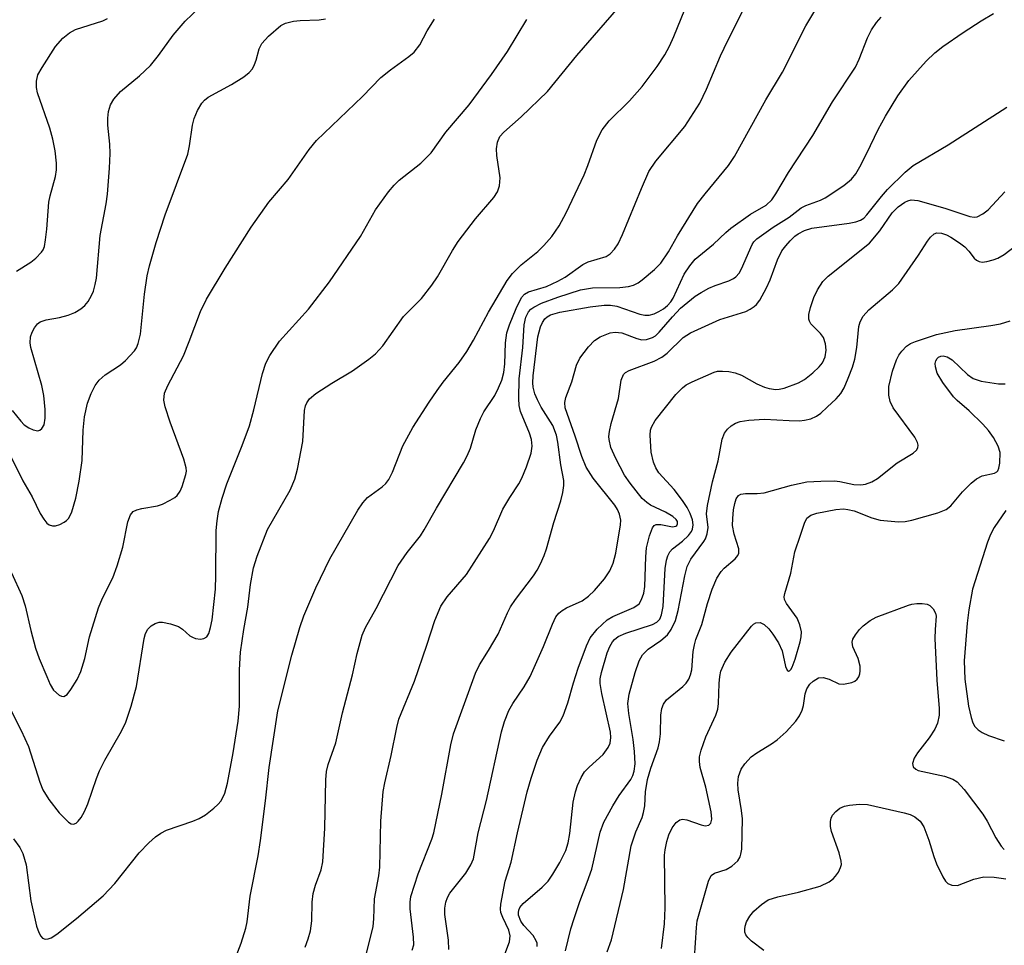
# Model space of a CAD drawing. Units: inches. Extents: x 1285760 to 1291760, y 481452 to 485453.
# Drawn here: x 1288657 to 1288821, y 483121 to 483275 of the extents above; entities that cross this region are included whole.
import ezdxf

# ---------------------------------------------------------------- set-up
doc = ezdxf.new("R2010")
doc.units = ezdxf.units.IN
doc.header["$MEASUREMENT"] = 0
doc.layers.add('Undefined', color=1, linetype='Continuous')

msp = doc.modelspace()

# ---------------------------------------------------------------- linework, layer by layer
at = {"layer": 'Undefined'}
for points, elevation in [([(1288714.53, 483118.8), (1288715.83, 483123.99), (1288715.96, 483125.25), (1288716.06, 483128.61), (1288716.76, 483132.42), (1288716.94, 483133.86), (1288717.1, 483141.56), (1288717.51, 483146.51), (1288717.76, 483147.95), (1288718.84, 483152.5), (1288719.76, 483157.17), (1288720.14, 483158.56), (1288722.75, 483164.86), (1288724.81, 483170.86), (1288726.14, 483175.01), (1288727.11, 483177.38), (1288728.16, 483178.91), (1288731.4, 483182.67), (1288735.24, 483188.67), (1288735.92, 483189.95), (1288737.48, 483193.53), (1288738.62, 483195.46), (1288740.13, 483197.77), (1288740.63, 483198.7), (1288741.41, 483200.61), (1288742.18, 483202.86), (1288742.36, 483204.01), (1288742.26, 483205.16), (1288741.92, 483206.19), (1288740.39, 483209.83), (1288740.19, 483210.81), (1288740.13, 483211.99), (1288740.19, 483215.26), (1288740.8, 483220.47), (1288740.99, 483224.26), (1288741.27, 483225.54), (1288741.74, 483226.43), (1288742.14, 483226.86), (1288742.6, 483227.21), (1288743.88, 483227.86), (1288746.6, 483228.85), (1288750.39, 483230.06), (1288752.38, 483230.41), (1288756.94, 483230.49), (1288758.4, 483230.66), (1288759.23, 483230.86), (1288760, 483231.23), (1288760.7, 483231.75), (1288762.73, 483233.48), (1288763.78, 483234.51), (1288765.08, 483236.4), (1288766.59, 483239.06), (1288769.94, 483244.47), (1288771.17, 483246.11), (1288775.08, 483250.81), (1288776.11, 483252.3), (1288781.28, 483261.74), (1288784.1, 483266.34), (1288787.98, 483274.09), (1288791.73, 483280.44)], 284), ([(1288655.85, 483138.61), (1288656.9, 483137.16), (1288657.42, 483136.14), (1288657.96, 483134.28), (1288658.77, 483128.29), (1288659.71, 483124.04), (1288660.07, 483123.01), (1288660.42, 483122.38), (1288660.72, 483122.06), (1288661.16, 483121.89), (1288661.64, 483121.93), (1288662.13, 483122.12), (1288663.1, 483122.72), (1288666.35, 483125.31), (1288670.83, 483129.1), (1288672.79, 483131.18), (1288676.82, 483136.24), (1288678.45, 483137.96), (1288679.54, 483138.95), (1288680.43, 483139.55), (1288681.4, 483140.04), (1288685.79, 483141.54), (1288686.85, 483141.99), (1288687.86, 483142.62), (1288689.29, 483143.71), (1288689.95, 483144.3), (1288690.49, 483144.96), (1288691.09, 483146.22), (1288691.57, 483147.88), (1288692.51, 483152.93), (1288693.3, 483158.19), (1288693.53, 483160.69), (1288693.54, 483166.76), (1288693.72, 483169.73), (1288694.26, 483173.46), (1288694.93, 483177.22), (1288695.4, 483181.01), (1288695.89, 483183.77), (1288696.47, 483185.71), (1288698.24, 483190.14), (1288701.98, 483196.73), (1288702.78, 483198.52), (1288703.2, 483200.22), (1288704.1, 483204.82), (1288704.4, 483209.99), (1288704.55, 483210.76), (1288704.75, 483211.27), (1288705.2, 483211.94), (1288706.29, 483212.83), (1288708.94, 483214.56), (1288712.41, 483216.6), (1288715.09, 483218.51), (1288716.25, 483219.43), (1288717.42, 483220.77), (1288720.88, 483225.64), (1288723.87, 483228.67), (1288725.61, 483230.86), (1288726.57, 483232.28), (1288729.06, 483236.65), (1288730.02, 483238.15), (1288732.92, 483241.92), (1288735.97, 483245.48), (1288736.59, 483246.43), (1288736.9, 483247.42), (1288737.01, 483248.74), (1288736.46, 483252.45), (1288736.4, 483253.59), (1288736.56, 483254.71), (1288736.95, 483255.62), (1288737.61, 483256.38), (1288740.52, 483258.91), (1288744.93, 483263.12), (1288749.8, 483269.11), (1288757.54, 483278.05)], 278), ([(1288704.51, 483120.56), (1288705.01, 483121.93), (1288705.36, 483123.29), (1288705.61, 483124.94), (1288705.69, 483128.06), (1288705.85, 483129.5), (1288706.24, 483130.87), (1288707.18, 483133.42), (1288707.44, 483134.74), (1288707.78, 483140.35), (1288707.96, 483148.45), (1288708.08, 483149.83), (1288708.36, 483150.98), (1288709.6, 483154.58), (1288710.73, 483159.58), (1288712.4, 483165.94), (1288713.18, 483169.48), (1288714, 483172.56), (1288714.55, 483173.82), (1288716.35, 483176.96), (1288720.03, 483184.13), (1288721.48, 483186.32), (1288723.7, 483189.12), (1288724.36, 483190.08), (1288726.4, 483193.71), (1288730.9, 483201.23), (1288731.53, 483202.4), (1288732.05, 483203.68), (1288732.98, 483206.75), (1288733.72, 483208.64), (1288734.29, 483209.73), (1288736.12, 483212.47), (1288736.75, 483213.75), (1288737.28, 483215.06), (1288737.6, 483216.3), (1288737.81, 483217.76), (1288737.91, 483221.26), (1288738.1, 483222.9), (1288738.55, 483224.27), (1288739.67, 483226.99), (1288740.56, 483228.8), (1288741.09, 483229.37), (1288741.76, 483229.75), (1288744.73, 483230.67), (1288746.63, 483231.51), (1288747.85, 483232.22), (1288750.77, 483234.32), (1288751.7, 483234.74), (1288754.66, 483235.66), (1288755.34, 483236.08), (1288756.1, 483236.84), (1288756.68, 483237.78), (1288757.42, 483239.31), (1288760.55, 483247), (1288761.82, 483249.82), (1288762.96, 483251.51), (1288767.78, 483257.29), (1288770.28, 483261.18), (1288771.44, 483263.54), (1288773.75, 483269.06), (1288774.95, 483271.61), (1288777.82, 483277.25)], 282), ([(1288655.66, 483209.99), (1288657.07, 483208.19), (1288657.67, 483207.59), (1288658.4, 483207.1), (1288659.16, 483206.73), (1288659.9, 483206.61), (1288660.28, 483206.72), (1288660.61, 483206.96), (1288660.96, 483207.58), (1288661.16, 483208.68), (1288661.15, 483210.14), (1288660.9, 483212.47), (1288660.6, 483214.14), (1288658.76, 483220.48), (1288658.65, 483221.28), (1288658.72, 483222.26), (1288658.97, 483223.01), (1288659.39, 483223.75), (1288659.89, 483224.4), (1288660.3, 483224.75), (1288661.3, 483225.11), (1288663.55, 483225.49), (1288665, 483225.85), (1288666.09, 483226.29), (1288667.1, 483226.91), (1288667.76, 483227.49), (1288668.29, 483228.15), (1288668.88, 483229.14), (1288669.18, 483229.89), (1288669.47, 483230.95), (1288669.68, 483232.05), (1288670.34, 483239.12), (1288671.34, 483244.41), (1288671.55, 483246.02), (1288671.87, 483250.36), (1288671.96, 483252.79), (1288671.92, 483254.37), (1288671.62, 483257.53), (1288671.59, 483258.68), (1288671.73, 483259.82), (1288672.04, 483260.91), (1288672.59, 483261.88), (1288673.71, 483263.16), (1288676.9, 483265.75), (1288678.69, 483267.48), (1288680.04, 483269.13), (1288682.51, 483272.53), (1288684.51, 483274.87), (1288686.81, 483277.08)], 270), ([(1288690.69, 483113.13), (1288693.84, 483121.23), (1288694.62, 483123.69), (1288694.82, 483124.78), (1288695.3, 483129.03), (1288696.65, 483135.78), (1288697.07, 483138.33), (1288697.91, 483144.95), (1288698.5, 483150.51), (1288699.96, 483159.95), (1288702.27, 483169.2), (1288703.59, 483173.79), (1288704.29, 483175.75), (1288706.25, 483180.41), (1288708.6, 483185.28), (1288713.28, 483193.39), (1288714.11, 483194.61), (1288714.89, 483195.49), (1288717.34, 483197.27), (1288717.94, 483197.83), (1288718.43, 483198.47), (1288719.05, 483199.73), (1288720.77, 483204.1), (1288722.46, 483207.16), (1288725.17, 483211.38), (1288726.49, 483213.3), (1288727.53, 483214.69), (1288730.2, 483218), (1288731.47, 483219.82), (1288732.58, 483221.68), (1288735.08, 483226.36), (1288738.2, 483231.64), (1288739.09, 483232.79), (1288740.5, 483234.27), (1288743.27, 483236.49), (1288744.29, 483237.45), (1288745.63, 483239), (1288746.84, 483240.76), (1288748.03, 483242.91), (1288751, 483249.25), (1288751.64, 483250.81), (1288753.12, 483255.03), (1288754.01, 483256.75), (1288755.2, 483258.26), (1288758.55, 483261.61), (1288760.69, 483263.96), (1288763.18, 483267.3), (1288764.48, 483269.24), (1288765.25, 483270.69), (1288765.97, 483272.3), (1288767.81, 483276.79)], 280), ([(1288728.43, 483120.17), (1288728.42, 483121.74), (1288727.79, 483125.98), (1288727.77, 483127.03), (1288727.95, 483128.06), (1288728.21, 483128.8), (1288728.6, 483129.52), (1288731.29, 483132.89), (1288732.12, 483134.28), (1288732.55, 483135.26), (1288733.33, 483139.59), (1288734.73, 483144.97), (1288737.25, 483156.45), (1288737.72, 483158.14), (1288738.45, 483159.99), (1288739.11, 483161.16), (1288741.01, 483163.91), (1288742.02, 483165.64), (1288744.24, 483170.64), (1288745.71, 483174.4), (1288746.32, 483175.6), (1288746.8, 483176.19), (1288747.37, 483176.67), (1288748.06, 483177.07), (1288750.66, 483178.27), (1288751.73, 483179.05), (1288752.72, 483180), (1288754.38, 483181.9), (1288755.29, 483183.26), (1288755.85, 483184.55), (1288756.3, 483186.22), (1288757.09, 483190.9), (1288757.11, 483191.7), (1288756.89, 483192.73), (1288756.59, 483193.46), (1288756.11, 483194.2), (1288752.5, 483198.69), (1288751.34, 483200.55), (1288750.61, 483202.31), (1288749.53, 483205.71), (1288747.83, 483210.41), (1288747.79, 483211.32), (1288747.98, 483212.12), (1288748.96, 483214.78), (1288749.75, 483217.56), (1288750.3, 483218.69), (1288751.73, 483220.57), (1288752.73, 483221.64), (1288753.7, 483222.27), (1288755.34, 483222.91), (1288756.18, 483223.04), (1288757.28, 483222.92), (1288759.79, 483222), (1288760.61, 483221.78), (1288761.41, 483221.8), (1288762.43, 483222.14), (1288762.9, 483222.43), (1288763.52, 483223.01), (1288765.74, 483225.61), (1288767.09, 483227.02), (1288769.51, 483229.05), (1288770.5, 483229.67), (1288771.8, 483230.35), (1288772.88, 483230.81), (1288775.15, 483231.56), (1288775.9, 483231.95), (1288776.33, 483232.27), (1288776.84, 483232.89), (1288777.24, 483233.61), (1288779.01, 483237.64), (1288779.3, 483238.06), (1288779.83, 483238.6), (1288782.53, 483240.53), (1288785.18, 483242.18), (1288787.2, 483243.74), (1288787.96, 483244.12), (1288790.41, 483245.03), (1288791.18, 483245.41), (1288794.29, 483247.46), (1288795.6, 483248.54), (1288796.29, 483249.41), (1288797, 483250.61), (1288798.16, 483252.86), (1288800.04, 483256.78), (1288801.25, 483259.02), (1288803.31, 483262.39), (1288805.14, 483264.95), (1288808.03, 483268.22), (1288809.46, 483269.59), (1288810.81, 483270.62), (1288814.22, 483272.97), (1288817.23, 483274.91), (1288819.29, 483276.11)], 288), ([(1288654.62, 483161.58), (1288657.13, 483156.65), (1288658.37, 483153.97), (1288660.25, 483148.07), (1288660.77, 483146.76), (1288661.78, 483145.14), (1288663.49, 483142.91), (1288665.06, 483141.36), (1288665.47, 483141.12), (1288665.89, 483141.05), (1288666.29, 483141.21), (1288666.65, 483141.53), (1288667.15, 483142.16), (1288667.73, 483143.13), (1288668.27, 483144.43), (1288669.69, 483148.68), (1288670.21, 483149.95), (1288671.11, 483151.7), (1288673.9, 483156.53), (1288674.61, 483158.05), (1288675.47, 483160.71), (1288676.35, 483163.97), (1288677.67, 483172.01), (1288677.88, 483172.83), (1288678.26, 483173.55), (1288678.8, 483174.08), (1288679.46, 483174.48), (1288680.17, 483174.71), (1288680.7, 483174.72), (1288682.06, 483174.44), (1288683.39, 483173.96), (1288684.06, 483173.54), (1288685.29, 483172.42), (1288685.71, 483172.19), (1288686.24, 483172.01), (1288687.07, 483171.9), (1288687.58, 483171.96), (1288688.11, 483172.28), (1288688.45, 483172.83), (1288688.74, 483173.81), (1288688.98, 483175.11), (1288689.53, 483180.2), (1288689.63, 483182.5), (1288689.67, 483189.98), (1288689.8, 483191.58), (1288690.05, 483193.17), (1288690.65, 483195.36), (1288691.45, 483197.77), (1288694.01, 483204.14), (1288695.19, 483207.42), (1288695.93, 483210.09), (1288697.4, 483216.16), (1288697.96, 483217.86), (1288698.6, 483219.16), (1288700.21, 483221.53), (1288705.08, 483226.87), (1288708.53, 483231.44), (1288713.71, 483238.98), (1288716.2, 483243.43), (1288718.4, 483246.41), (1288719.33, 483247.52), (1288720.17, 483248.37), (1288723.81, 483251.2), (1288725.52, 483252.94), (1288727.95, 483256.36), (1288731.85, 483260.89), (1288735.58, 483265.95), (1288738.25, 483269.83), (1288741.44, 483275.11)], 276), ([(1288655.46, 483202.21), (1288657.44, 483198.25), (1288659, 483195.59), (1288660.34, 483192.84), (1288660.93, 483191.87), (1288661.45, 483191.23), (1288661.82, 483190.94), (1288662.39, 483190.74), (1288662.87, 483190.77), (1288663.6, 483190.99), (1288664.31, 483191.35), (1288664.73, 483191.65), (1288665.08, 483192.05), (1288665.57, 483193.08), (1288666.28, 483195.35), (1288666.82, 483198.21), (1288667.31, 483201.65), (1288667.51, 483206.7), (1288667.7, 483208.92), (1288668.22, 483211.18), (1288668.81, 483212.82), (1288669.47, 483214.12), (1288670.14, 483215.03), (1288671.17, 483215.92), (1288673.68, 483217.57), (1288674.53, 483218.29), (1288676.06, 483219.94), (1288676.37, 483220.4), (1288676.68, 483221.12), (1288677.06, 483222.68), (1288677.71, 483229.34), (1288678.18, 483232.42), (1288678.54, 483234.09), (1288679.66, 483237.98), (1288681.16, 483242.56), (1288684.91, 483252.69), (1288685.22, 483254.1), (1288685.7, 483257.55), (1288685.97, 483258.66), (1288686.54, 483259.96), (1288687.25, 483261.18), (1288687.73, 483261.72), (1288688.32, 483262.17), (1288692.24, 483264.32), (1288694.26, 483265.58), (1288695.18, 483266.29), (1288695.69, 483266.92), (1288696.07, 483267.62), (1288696.35, 483268.38), (1288696.84, 483270.25), (1288697.28, 483271.12), (1288698.38, 483272.34), (1288700.43, 483274.12), (1288701.23, 483274.55), (1288702.56, 483274.87), (1288703.68, 483274.98), (1288706.82, 483275.08), (1288707.9, 483275.22)], 272), ([(1288655.55, 483182.94), (1288657.28, 483179.17), (1288657.82, 483177.45), (1288658.77, 483173.29), (1288659.56, 483170.36), (1288660.17, 483168.64), (1288661.4, 483165.66), (1288662, 483164.32), (1288662.56, 483163.4), (1288663.5, 483162.55), (1288663.89, 483162.35), (1288664.27, 483162.31), (1288664.8, 483162.64), (1288665.45, 483163.47), (1288666.51, 483165.17), (1288667.09, 483166.47), (1288667.76, 483168.65), (1288668.53, 483172.24), (1288670.06, 483177.09), (1288670.72, 483178.69), (1288672.45, 483182.11), (1288673.14, 483184.07), (1288674.07, 483187.22), (1288674.91, 483191.44), (1288675.38, 483192.62), (1288675.82, 483193.12), (1288676.41, 483193.45), (1288677.24, 483193.66), (1288679.88, 483194.08), (1288680.7, 483194.38), (1288682.01, 483195.02), (1288682.74, 483195.47), (1288683.16, 483195.83), (1288683.64, 483196.53), (1288684.01, 483197.32), (1288684.62, 483199.3), (1288684.69, 483199.87), (1288684.65, 483200.44), (1288684.25, 483201.86), (1288681.98, 483208.03), (1288681.13, 483210.58), (1288680.92, 483211.72), (1288681.04, 483212.84), (1288681.61, 483214.16), (1288684.21, 483219.1), (1288685.18, 483221.46), (1288687.07, 483226.5), (1288688.02, 483228.51), (1288691.15, 483233.68), (1288695.52, 483240.53), (1288698.45, 483244.67), (1288701.64, 483248.48), (1288705.14, 483253.45), (1288706.41, 483254.97), (1288714.07, 483262.33), (1288717.12, 483265.47), (1288718.73, 483266.75), (1288721.81, 483268.96), (1288722.66, 483269.68), (1288723.61, 483270.89), (1288724.86, 483273.24), (1288726.05, 483275.2)], 274), ([(1288656.35, 483233.17), (1288658.73, 483234.72), (1288659.6, 483235.39), (1288660.53, 483236.34), (1288660.81, 483236.77), (1288661.01, 483237.29), (1288661.23, 483238.42), (1288661.42, 483240.18), (1288661.75, 483244.68), (1288661.97, 483245.77), (1288662.89, 483248.96), (1288663.02, 483250.08), (1288663.05, 483251.21), (1288662.83, 483253.27), (1288662.45, 483255.22), (1288661.93, 483257.02), (1288659.88, 483262.92), (1288659.69, 483263.78), (1288659.69, 483264.84), (1288659.95, 483265.89), (1288660.64, 483267.16), (1288662.88, 483270.62), (1288664.1, 483272.04), (1288665.23, 483272.91), (1288666.22, 483273.45), (1288670.75, 483274.94), (1288671.53, 483275.28)], 268), ([(1288722.36, 483120.02), (1288722.59, 483120.96), (1288722.57, 483122.24), (1288721.98, 483126.96), (1288721.98, 483128.03), (1288722.14, 483128.99), (1288723.36, 483132.79), (1288725.61, 483138.57), (1288725.94, 483139.62), (1288727.28, 483146.04), (1288728.79, 483154.27), (1288729.21, 483156.08), (1288732.92, 483166.19), (1288733.54, 483167.6), (1288735.09, 483169.99), (1288736.66, 483172.72), (1288738.22, 483176.25), (1288738.76, 483177.28), (1288739.57, 483178.48), (1288742.56, 483182.41), (1288743.2, 483183.38), (1288743.75, 483184.43), (1288744.35, 483185.79), (1288744.74, 483186.91), (1288745.94, 483191.31), (1288747.12, 483194.91), (1288747.46, 483196.33), (1288747.61, 483197.47), (1288747.61, 483198.33), (1288747.1, 483200.94), (1288746.65, 483204.72), (1288746.42, 483205.86), (1288745.77, 483207.47), (1288743.87, 483210.56), (1288743.21, 483211.77), (1288742.78, 483212.77), (1288742.52, 483213.87), (1288742.48, 483214.6), (1288742.54, 483215.77), (1288743.3, 483222.26), (1288743.72, 483223.91), (1288744.05, 483224.63), (1288744.47, 483225.27), (1288744.85, 483225.61), (1288745.43, 483225.93), (1288746.97, 483226.39), (1288752.02, 483227.28), (1288754.35, 483227.53), (1288755.43, 483227.52), (1288756.47, 483227.37), (1288760.3, 483226.04), (1288761.11, 483225.88), (1288761.87, 483225.89), (1288762.69, 483226.1), (1288763.48, 483226.45), (1288764.22, 483226.91), (1288764.89, 483227.47), (1288765.46, 483228.08), (1288765.87, 483228.72), (1288767.68, 483232.72), (1288768.63, 483234.11), (1288769.53, 483235.18), (1288772.6, 483237.68), (1288774.61, 483239.64), (1288775.48, 483240.37), (1288778.73, 483242.71), (1288781.38, 483244.22), (1288782.31, 483245.06), (1288782.99, 483246.06), (1288785.11, 483249.64), (1288789.13, 483255.82), (1288792.41, 483261.39), (1288796.24, 483267.22), (1288796.89, 483268.5), (1288798.26, 483272.1), (1288798.95, 483273.39), (1288799.75, 483274.62), (1288800.52, 483275.51)], 286), ([(1288737.64, 483118.92), (1288738.54, 483121.43), (1288738.67, 483122.43), (1288738.47, 483123.39), (1288737.45, 483125.51), (1288737.14, 483126.31), (1288737.05, 483126.87), (1288737.1, 483127.73), (1288737.83, 483131.54), (1288738.87, 483134.72), (1288739.88, 483139.59), (1288741.51, 483146.42), (1288742.17, 483148.7), (1288743.19, 483151.73), (1288744.08, 483153.82), (1288745.22, 483155.7), (1288746.95, 483158.06), (1288747.5, 483159.09), (1288748.29, 483161.27), (1288749.23, 483164.62), (1288750, 483167.02), (1288751.41, 483170.78), (1288752.02, 483172.08), (1288753.19, 483173.53), (1288754.83, 483175.1), (1288755.82, 483175.67), (1288759.31, 483177.13), (1288760.16, 483177.78), (1288760.58, 483178.46), (1288760.94, 483179.53), (1288761.11, 483180.63), (1288761.29, 483185.6), (1288761.42, 483187.07), (1288761.89, 483189.1), (1288762.39, 483190.42), (1288762.69, 483190.8), (1288763.03, 483190.97), (1288763.8, 483190.97), (1288765.74, 483190.61), (1288766.31, 483190.72), (1288766.46, 483190.83), (1288766.6, 483191.12), (1288766.56, 483191.47), (1288766.37, 483191.83), (1288765.8, 483192.34), (1288764.58, 483193.05), (1288762.06, 483194.22), (1288761.44, 483194.63), (1288760.71, 483195.34), (1288758.69, 483197.86), (1288757.76, 483199.19), (1288756.29, 483201.97), (1288755.48, 483203.79), (1288755.18, 483205.12), (1288755.14, 483205.67), (1288755.23, 483206.47), (1288755.54, 483207.82), (1288756.74, 483212), (1288757.17, 483215.04), (1288757.6, 483215.95), (1288757.93, 483216.31), (1288758.5, 483216.66), (1288762.68, 483218.22), (1288763.94, 483218.84), (1288764.84, 483219.56), (1288767.53, 483222.14), (1288768.74, 483222.93), (1288773.65, 483225.16), (1288777.98, 483226.49), (1288778.71, 483226.84), (1288779.38, 483227.29), (1288779.77, 483227.65), (1288780.29, 483228.35), (1288781.43, 483230.44), (1288782.05, 483231.78), (1288783.26, 483235.08), (1288784, 483236.58), (1288784.62, 483237.43), (1288785.35, 483238.25), (1288786.13, 483239.01), (1288786.69, 483239.41), (1288787.77, 483239.95), (1288788.98, 483240.38), (1288795.2, 483241.18), (1288796.32, 483241.4), (1288797.1, 483241.68), (1288797.63, 483242.04), (1288798.17, 483242.6), (1288800.57, 483245.65), (1288801.6, 483246.82), (1288804.55, 483249.71), (1288805.9, 483250.83), (1288811.73, 483254.24), (1288821.51, 483260.53)], 290), ([(1288743.18, 483120.68), (1288743.16, 483121.19), (1288743.04, 483121.61), (1288742.49, 483122.48), (1288740.95, 483124.17), (1288740.45, 483124.87), (1288740.05, 483125.87), (1288740.04, 483126.31), (1288740.13, 483126.74), (1288740.31, 483127.16), (1288740.84, 483127.82), (1288743.99, 483130.56), (1288744.99, 483131.57), (1288745.81, 483132.71), (1288746.98, 483134.67), (1288747.94, 483136.66), (1288748.35, 483137.96), (1288748.6, 483139.51), (1288749.19, 483144.71), (1288749.55, 483146.44), (1288749.92, 483147.51), (1288750.52, 483148.8), (1288751.1, 483149.75), (1288751.84, 483150.55), (1288754.16, 483152.66), (1288755.03, 483153.82), (1288755.35, 483154.54), (1288755.46, 483155.46), (1288755.38, 483156.38), (1288753.94, 483162.81), (1288753.68, 483164.47), (1288753.7, 483165.29), (1288753.88, 483166.33), (1288754.87, 483169.58), (1288755.32, 483170.67), (1288755.75, 483171.41), (1288756.1, 483171.83), (1288756.69, 483172.31), (1288757.97, 483172.9), (1288762.41, 483174.33), (1288763.14, 483174.71), (1288763.62, 483175.21), (1288763.92, 483175.94), (1288764.17, 483177.31), (1288764.54, 483183.64), (1288764.73, 483185.02), (1288764.94, 483185.78), (1288765.3, 483186.42), (1288765.77, 483186.94), (1288767.39, 483188.18), (1288768.44, 483189.14), (1288768.92, 483189.8), (1288769.1, 483190.23), (1288769.2, 483190.91), (1288769.08, 483191.74), (1288768.7, 483192.83), (1288768.19, 483193.81), (1288767.43, 483194.96), (1288766, 483196.8), (1288763.49, 483199.57), (1288762.98, 483200.4), (1288762.57, 483201.39), (1288762.18, 483203.01), (1288762, 483205.87), (1288762.09, 483206.71), (1288762.24, 483207.2), (1288762.87, 483208.33), (1288766.3, 483212.66), (1288767.39, 483213.77), (1288768.03, 483214.23), (1288769.03, 483214.77), (1288772.71, 483216.38), (1288773.25, 483216.51), (1288774.06, 483216.56), (1288775.15, 483216.47), (1288776.22, 483216.27), (1288777.23, 483215.88), (1288779.81, 483214.45), (1288781.08, 483213.86), (1288781.88, 483213.62), (1288782.98, 483213.49), (1288783.53, 483213.51), (1288784.36, 483213.69), (1288786.78, 483214.6), (1288787.78, 483215.15), (1288789.14, 483216.24), (1288790.21, 483217.24), (1288790.74, 483217.9), (1288791.18, 483218.92), (1288791.39, 483220.02), (1288791.28, 483221.1), (1288790.9, 483222.12), (1288790.41, 483222.79), (1288788.83, 483224.41), (1288788.56, 483224.85), (1288788.45, 483225.2), (1288788.48, 483226), (1288788.76, 483227.12), (1288789.32, 483228.81), (1288789.91, 483230.1), (1288790.8, 483231.47), (1288791.72, 483232.39), (1288798.61, 483237.86), (1288800.29, 483239.91), (1288802.36, 483242.94), (1288803.35, 483243.9), (1288804.48, 483244.72), (1288805, 483244.94), (1288805.54, 483245.06), (1288806.65, 483244.96), (1288811.14, 483243.7), (1288815.32, 483242.3), (1288816.04, 483242.18), (1288816.54, 483242.25), (1288817.5, 483242.74), (1288818.39, 483243.42), (1288821.15, 483246.41)], 292), ([(1288747.92, 483119.91), (1288748.8, 483123.59), (1288749.33, 483125.3), (1288750.28, 483128.13), (1288751.54, 483131.39), (1288752.28, 483133.54), (1288753.71, 483139.7), (1288754.32, 483141.36), (1288755.77, 483144.12), (1288756.83, 483145.83), (1288758.77, 483148.48), (1288759.14, 483149.18), (1288759.38, 483149.87), (1288759.54, 483151.11), (1288759.41, 483153.15), (1288759.18, 483155.17), (1288758.45, 483159.48), (1288758.31, 483161.14), (1288758.53, 483162.71), (1288759.54, 483166.31), (1288760.2, 483168.25), (1288760.73, 483169.26), (1288761.7, 483170.23), (1288763.8, 483171.64), (1288764.9, 483172.59), (1288765.55, 483173.48), (1288766.27, 483174.96), (1288766.71, 483176.65), (1288767.78, 483182.44), (1288768.2, 483183.97), (1288768.82, 483185.19), (1288770.99, 483188.14), (1288771.25, 483188.61), (1288771.53, 483189.4), (1288771.69, 483190.5), (1288771.44, 483192.75), (1288771.6, 483194.17), (1288772.39, 483198.09), (1288773.36, 483201.61), (1288774.04, 483205.19), (1288774.4, 483206.2), (1288774.9, 483206.86), (1288775.53, 483207.42), (1288776.23, 483207.88), (1288777.01, 483208.17), (1288778.45, 483208.38), (1288781.09, 483208.54), (1288785.19, 483208.29), (1288786.92, 483208.28), (1288787.77, 483208.35), (1288788.8, 483208.61), (1288789.76, 483209.03), (1288790.46, 483209.54), (1288791.54, 483210.52), (1288793.02, 483211.95), (1288793.8, 483212.81), (1288794.37, 483213.78), (1288795.03, 483215.34), (1288795.74, 483217.19), (1288796.13, 483218.54), (1288796.48, 483220.47), (1288796.84, 483223.98), (1288797.06, 483224.73), (1288797.56, 483225.71), (1288798.47, 483226.77), (1288802.43, 483230.07), (1288803.48, 483231.12), (1288806.75, 483235.87), (1288808.24, 483238.21), (1288808.77, 483238.88), (1288809.36, 483239.4), (1288809.83, 483239.56), (1288810.62, 483239.53), (1288811.41, 483239.27), (1288812.15, 483238.88), (1288813.57, 483237.94), (1288814.46, 483237.24), (1288815.14, 483236.53), (1288816.06, 483235.35), (1288816.44, 483235.02), (1288816.87, 483234.79), (1288817.35, 483234.72), (1288818.14, 483234.8), (1288819.22, 483235.07), (1288820.01, 483235.39), (1288821.02, 483236), (1288823.16, 483237.58)], 294), ([(1288754.84, 483119.79), (1288755.58, 483121.77), (1288757.58, 483130.15), (1288758.88, 483137.41), (1288759.63, 483139.77), (1288760.66, 483142.18), (1288760.93, 483143), (1288761.12, 483144.08), (1288761.24, 483146.43), (1288761.59, 483148.46), (1288762.16, 483150.39), (1288763.36, 483153.78), (1288763.6, 483154.78), (1288763.74, 483156.08), (1288763.79, 483159.22), (1288763.97, 483160.31), (1288764.24, 483161.06), (1288764.73, 483161.78), (1288767.49, 483163.96), (1288768.04, 483164.53), (1288768.46, 483165.2), (1288768.76, 483165.95), (1288768.95, 483166.76), (1288769.2, 483169.83), (1288769.39, 483170.94), (1288769.65, 483171.79), (1288770.66, 483174.29), (1288771.56, 483177.8), (1288772.36, 483180.22), (1288773.16, 483182.03), (1288773.84, 483183.15), (1288774.37, 483183.73), (1288776.17, 483185.28), (1288776.63, 483185.82), (1288776.8, 483186.21), (1288776.79, 483186.94), (1288776.03, 483189.36), (1288775.77, 483190.81), (1288775.78, 483191.96), (1288775.91, 483193.4), (1288776.14, 483194.49), (1288776.38, 483195.24), (1288776.77, 483195.83), (1288777.15, 483196.03), (1288777.91, 483196.13), (1288779.88, 483196.12), (1288781.01, 483196.24), (1288785.6, 483197.56), (1288788.15, 483198.09), (1288790.46, 483198.22), (1288792.78, 483198.24), (1288793.62, 483198.15), (1288796, 483197.63), (1288797.13, 483197.58), (1288797.95, 483197.71), (1288798.97, 483198.09), (1288799.95, 483198.62), (1288803.18, 483201.27), (1288805.9, 483202.86), (1288806.44, 483203.39), (1288806.67, 483203.78), (1288806.73, 483204.2), (1288806.62, 483204.63), (1288806.13, 483205.51), (1288802.54, 483210.44), (1288802.04, 483211.46), (1288801.81, 483212.56), (1288801.79, 483213.97), (1288802.4, 483216.53), (1288803.11, 483218.43), (1288803.5, 483219.19), (1288803.98, 483219.89), (1288804.74, 483220.69), (1288805.45, 483221.16), (1288806.27, 483221.5), (1288809.75, 483222.65), (1288812.89, 483223.32), (1288818.81, 483224.12), (1288820.41, 483224.41), (1288822.03, 483224.92)], 296), ([(1288763.92, 483120.35), (1288764.42, 483124.43), (1288764.54, 483127.08), (1288764.42, 483135.88), (1288764.5, 483136.76), (1288764.79, 483138.16), (1288765.14, 483139.25), (1288765.71, 483140.46), (1288766.36, 483141.32), (1288766.96, 483141.78), (1288767.41, 483141.89), (1288768.15, 483141.79), (1288770.51, 483140.96), (1288771.2, 483140.79), (1288771.82, 483140.85), (1288772.16, 483141.21), (1288772.29, 483141.87), (1288772.17, 483143.1), (1288771.31, 483147.19), (1288770.35, 483150.48), (1288770.23, 483151.51), (1288770.26, 483152.28), (1288770.53, 483153.4), (1288771.31, 483155.59), (1288772.95, 483159.21), (1288773.3, 483160.22), (1288773.43, 483161.17), (1288773.5, 483164.5), (1288773.62, 483165.67), (1288773.8, 483166.53), (1288774.48, 483168.04), (1288775.52, 483169.72), (1288778.89, 483174.05), (1288779.26, 483174.38), (1288779.66, 483174.61), (1288780.38, 483174.63), (1288781.01, 483174.31), (1288781.78, 483173.62), (1288782.48, 483172.72), (1288783.41, 483171.24), (1288784.01, 483169.91), (1288784.61, 483167.31), (1288784.88, 483166.69), (1288785.09, 483166.56), (1288785.27, 483166.61), (1288785.47, 483166.8), (1288785.71, 483167.21), (1288786.19, 483168.55), (1288787.02, 483171.41), (1288787.21, 483172.26), (1288787.23, 483173.11), (1288786.97, 483174.25), (1288786.52, 483175.35), (1288784.73, 483177.8), (1288784.41, 483178.48), (1288784.36, 483178.95), (1288784.45, 483179.46), (1288785.5, 483182.89), (1288786.14, 483186.44), (1288787.11, 483189.19), (1288787.73, 483191.2), (1288788.14, 483192.04), (1288788.8, 483192.55), (1288789.82, 483192.89), (1288792.97, 483193.46), (1288794.28, 483193.57), (1288794.98, 483193.5), (1288796.02, 483193.24), (1288799, 483192.07), (1288800.37, 483191.73), (1288803.45, 483191.42), (1288804.55, 483191.49), (1288805.65, 483191.7), (1288810, 483192.93), (1288811.36, 483193.47), (1288812.15, 483194.09), (1288814.11, 483196.41), (1288815.56, 483197.87), (1288816.44, 483198.61), (1288817.37, 483199.07), (1288819.41, 483199.52), (1288819.82, 483199.75), (1288819.97, 483199.93), (1288820.16, 483200.39), (1288820.33, 483201.21), (1288820.38, 483202.96), (1288820.06, 483204.01), (1288819.25, 483205.47), (1288818.46, 483206.63), (1288817.49, 483207.7), (1288815.19, 483209.92), (1288813.21, 483211.63), (1288812.59, 483212.25), (1288810.8, 483214.66), (1288809.86, 483216.2), (1288809.57, 483217.26), (1288809.55, 483217.79), (1288809.64, 483218.28), (1288809.85, 483218.64), (1288810.08, 483218.85), (1288810.46, 483219.03), (1288810.87, 483219.09), (1288811.52, 483218.94), (1288812.36, 483218.4), (1288814.95, 483215.96), (1288815.88, 483215.29), (1288817.22, 483214.87), (1288820.09, 483214.43), (1288821.23, 483214.41)], 298), ([(1288821.34, 483193.29), (1288819.4, 483190.46), (1288818.76, 483189.29), (1288818.27, 483188.04), (1288815.78, 483180.18), (1288815.14, 483176.76), (1288814.86, 483174.53), (1288814.37, 483168.27), (1288814.47, 483165.18), (1288815.12, 483160.73), (1288815.52, 483158.83), (1288815.81, 483157.93), (1288816.17, 483157.32), (1288816.73, 483156.79), (1288817.38, 483156.34), (1288818.45, 483155.82), (1288821.07, 483154.92)], 298), ([(1288769.39, 483118.7), (1288769.73, 483123.84), (1288769.87, 483124.91), (1288771.77, 483131.56), (1288772.19, 483132.48), (1288772.73, 483132.89), (1288774.72, 483133.51), (1288775.66, 483134.04), (1288776.63, 483134.96), (1288777, 483135.59), (1288777.16, 483136.05), (1288777.28, 483136.86), (1288777.4, 483141.94), (1288777.25, 483143.31), (1288776.69, 483146.79), (1288776.62, 483147.89), (1288776.73, 483148.96), (1288777.19, 483150.2), (1288777.78, 483151.09), (1288778.88, 483152.27), (1288779.78, 483152.94), (1288782.26, 483154.43), (1288783.21, 483155.1), (1288784.67, 483156.45), (1288786.3, 483158.2), (1288786.91, 483159.11), (1288787.36, 483160.06), (1288787.57, 483160.84), (1288787.89, 483162.78), (1288788.15, 483163.61), (1288788.62, 483164.35), (1288789.21, 483164.9), (1288790.11, 483165.42), (1288790.85, 483165.49), (1288791.86, 483165.22), (1288793.47, 483164.44), (1288794.28, 483164.37), (1288795.66, 483164.64), (1288796.15, 483164.86), (1288796.53, 483165.18), (1288796.79, 483165.61), (1288796.97, 483166.1), (1288797.05, 483166.6), (1288797.05, 483167.39), (1288796.72, 483168.66), (1288795.79, 483170.6), (1288795.71, 483171.36), (1288795.84, 483171.86), (1288796.24, 483172.57), (1288796.93, 483173.47), (1288797.52, 483174.1), (1288798.7, 483174.98), (1288799.72, 483175.54), (1288805.09, 483177.56), (1288805.63, 483177.72), (1288806.49, 483177.82), (1288807.35, 483177.8), (1288808.18, 483177.68), (1288808.66, 483177.48), (1288809.22, 483176.93), (1288809.6, 483176.21), (1288809.73, 483175.69), (1288809.52, 483173.48), (1288809.51, 483171.99), (1288809.81, 483165.03), (1288810.23, 483160.3), (1288810.23, 483159.19), (1288809.94, 483157.87), (1288809.48, 483156.87), (1288808.55, 483155.45), (1288806.62, 483152.93), (1288806.05, 483152.02), (1288805.76, 483151.13), (1288805.88, 483150.6), (1288806.29, 483150.2), (1288806.72, 483149.99), (1288811.12, 483149.07), (1288812.48, 483148.57), (1288813.19, 483148.09), (1288814.37, 483146.8), (1288817.5, 483142.73), (1288818.22, 483141.52), (1288819.68, 483138.76), (1288820.55, 483137.39), (1288821.07, 483136.81)], 300), ([(1288780.99, 483120), (1288778.9, 483121.56), (1288778.28, 483122.16), (1288777.96, 483122.6), (1288777.8, 483123.06), (1288777.78, 483123.54), (1288777.85, 483124.02), (1288778.11, 483124.76), (1288778.63, 483125.71), (1288779.3, 483126.57), (1288780.56, 483127.67), (1288781.72, 483128.43), (1288783.28, 483128.96), (1288786.74, 483129.74), (1288790.37, 483130.73), (1288791.88, 483131.45), (1288792.55, 483131.94), (1288792.93, 483132.36), (1288793.41, 483133.06), (1288793.77, 483133.82), (1288793.9, 483134.34), (1288793.89, 483134.88), (1288793.53, 483136.29), (1288792.24, 483139.81), (1288792.1, 483140.65), (1288792.1, 483141.5), (1288792.19, 483142.04), (1288792.42, 483142.53), (1288792.97, 483143.17), (1288793.65, 483143.7), (1288794.41, 483144.06), (1288795.23, 483144.23), (1288796.92, 483144.36), (1288798.27, 483144.31), (1288804.35, 483142.95), (1288805.38, 483142.63), (1288806.14, 483142.25), (1288807.05, 483141.56), (1288807.67, 483140.61), (1288808.51, 483138.4), (1288809.32, 483135.63), (1288809.76, 483134.42), (1288810.82, 483132.27), (1288811.29, 483131.55), (1288811.67, 483131.17), (1288812.32, 483130.88), (1288813.28, 483130.82), (1288815.98, 483131.86), (1288817.63, 483132.25), (1288819.38, 483132.23), (1288821.33, 483131.91)], 302)]:
    msp.add_lwpolyline(points, dxfattribs=dict(at, elevation=elevation))

doc.saveas('drawing.dxf')
